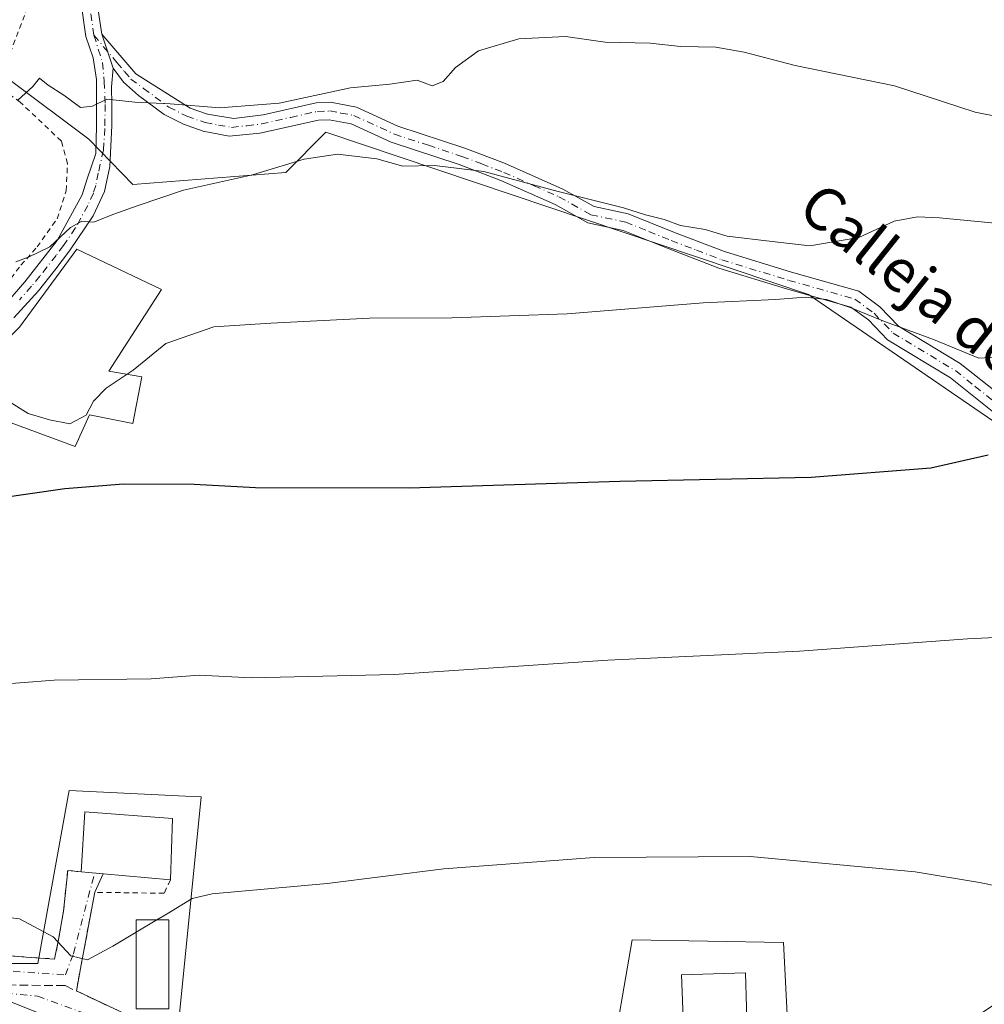
# Model space of a CAD drawing. Units: metres. Extents: x 563040 to 566479, y 4735660 to 4738005.
# Drawn here: x 564680 to 564861, y 4736367 to 4736552 of the extents above; entities that cross this region are included whole.
import ezdxf
from ezdxf.enums import TextEntityAlignment as Align

# ---------------------------------------------------------------- set-up
doc = ezdxf.new("R2010")
doc.units = ezdxf.units.M
doc.header["$MEASUREMENT"] = 0
for name, pattern in [('DGN Style 2', [1.6480167562047852, 0.988810053722871, -0.6592067024819142]), ('DGN Style 3', [2.307223458686699, 1.648016756204785, -0.6592067024819142]), ('DGN Style 4', [2.6384748266838614, 1.318413404963828, -0.6592067024819142, 0.001648016756204785, -0.6592067024819142])]:
    doc.linetypes.add(name, pattern=pattern)
for name, color, linetype, lineweight in [('Alambrada', 7, 'DGN Style 2', 0), ('Camino Cxs', 7, 'Continuous', 0), ('Camino eje', 30, 'DGN Style 4', 13), ('Cultivos herbáceos CxS', 92, 'Continuous', 0), ('Curva de nivel maestra', 30, 'Continuous', 30), ('Curva de nivel normal', 30, 'Continuous', 0), ('Edificación Cxs', 1, 'Continuous', 13), ('Edificación ligera Cxs', 1, 'Continuous', 0), ('Muro lineal', 1, 'DGN Style 3', 13), ('Núcleo urbano CxS', 7, 'Continuous', 0), ('Obra de contención lineal', 1, 'DGN Style 3', 13), ('Prado CxS', 92, 'Continuous', 0), ('Texto cartográfico', 7, 'Continuous', 0), ('Vía urbana Cxs', 4, 'Continuous', 0), ('Vía urbana eje', 4, 'DGN Style 4', 0)]:
    doc.layers.add(name, color=color, linetype=linetype, lineweight=lineweight)
doc.styles.add('Style-Arial', font='txt')

# ---------------------------------------------------------------- blocks, each defined once
blk = doc.blocks.new('*U21')
at = {"layer": 'Vía urbana Cxs', "color": 4, "linetype": 'Continuous', "lineweight": 0}
for points in [[(564583.1101000002, 4736448.1801, 750.2755999999936), (564583.8501000004, 4736445.420100001, 748.4152999999933), (564584.5900999998, 4736442.6601, 747.1500999999989), (564587.1335000005, 4736436.3509, 746.2590000000056), (564594.9387999997, 4736437.1447, 746.8610999999946), (564596.3000999996, 4736434.940099999, 746.5167999999976), (564598.3901000004, 4736426.7601, 745.6674999999959), (564603.5301000001, 4736428.0701, 746.8000999999931), (564610.5500999996, 4736406.450099999, 743.5099999999949), (564614.7801000001, 4736393.130100001, 743.309500000003), (564631.9001000002, 4736375.360099999, 740.4701999999961), (564635.4600999998, 4736374.0101, 739.7841999999946), (564636.4600999998, 4736374.0101, 739.7317999999942), (564638.7500999998, 4736375.290100001, 739.9640000000073), (564642.3800999997, 4736379.210100001, 740.6239999999963), (564644.4301000005, 4736383.610099999, 743.703999999998), (564645.8701, 4736393.440099999, 747.226800000004), (564646.3501000004, 4736398.7301, 743.3846000000049), (564646.7500999998, 4736411.210100001, 744.6967000000004), (564644.7100999998, 4736418.170100001, 746.7121999999946), (564648.6700999998, 4736419.440099999, 745.3616999999941), (564651.4200999998, 4736418.090100001, 745.1538), (564649.9001000002, 4736395.840100001, 745.4268000000012), (564651.3101000004, 4736395.770099999, 745.7924000000058), (564650.6700999998, 4736388.170100001, 746.686600000001), (564649.1001000004, 4736377.840100001, 743.9910999999993), (564665.0301000001, 4736377.270099999, 741.9388999999939), (564668.1401000004, 4736376.970100001, 742.5810999999959), (564681.0601000004, 4736376.0001, 739.9593000000023), (564686.4423000002, 4736375.6315, 740.0258000000031), (564687.1766999997, 4736379.271700001, 740.2825000000012), (564688.1091, 4736384.6009, 740.8273000000045), (564688.9029000001, 4736392.3003, 741.9150999999983), (564691.4600999998, 4736392.0101, 743.3328000000038), (564695.5959999999, 4736391.635, 745.463699999993), (564693.9829000002, 4736388.172700001, 742.9284999999945), (564691.4429000001, 4736374.520300001, 740.4141999999993), (564690.5313999997, 4736369.6209, 739.1138000000064), (564707.0000999998, 4736361.9001, 738.4582999999984), (564712.0401, 4736356.280099999, 737.6361000000034), (564715.5201000003, 4736353.370100001, 737.2528000000021), (564723.2701000003, 4736349.5001, 736.6824999999953), (564722.6901000004, 4736340.200099999, 736.0831000000035), (564719.9801000003, 4736340.200099999, 736.2247000000062), (564718.0401, 4736337.880100001, 736.2158999999957), (564718.4200999998, 4736334.780099999, 736.0096999999951), (564716.8701, 4736334.190099999, 736.217499999999), (564719.5800999999, 4736331.140100001, 736.521900000007), (564723.0701000001, 4736331.290100001, 736.7369000000036), (564735.9921000004, 4736331.4957, 739.1058000000049), (564736.5212000003, 4736344.195800001, 736.7691000000051), (564757.8202000001, 4736346.577, 735.9475999999996), (564760.8629999999, 4736347.635299999, 735.1916999999958), (564763.9057, 4736350.942600001, 736.0417000000016), (564770.1233999999, 4736352.926999999, 736.3880999999965), (564782.9556999998, 4736355.837400001, 737.3919000000024), (564792.8776000004, 4736357.557200001, 737.3090999999987), (564804.5192999998, 4736363.113500001, 740.1635999999999), (564804.7500999998, 4736362.920100001, 740.2877000000008), (564809.2701000003, 4736363.0701, 742.7663000000031), (564809.3800999997, 4736359.770099999, 740.0835999999982), (564805.0073999995, 4736350.9801, 737.3021000000008), (564802.4600999998, 4736351.440099999, 737.5767000000051), (564802.4200999998, 4736352.4001, 737.6628000000055), (564793.6001000004, 4736352.3101, 738.3132999999943), (564783.7600999996, 4736350.7601, 738.7124999999943), (564775.9101, 4736349.840100001, 737.1845999999932), (564767.3000999996, 4736346.9901, 734.8649000000005), (564768.4574999996, 4736342.353900001, 735.6008000000003), (564769.6217, 4736341.703700001, 736.3521000000038), (564776.5401, 4736337.840100001, 736.6573999999965), (564784.8000999996, 4736339.090100001, 738.1967000000004), (564794.5401, 4736340.5601, 737.2722000000067), (564797.5500999996, 4736331.290100001, 733.6125000000029), (564800.6700999998, 4736330.0101, 734.0109999999986), (564807.8263999998, 4736333.7347, 734.4495000000024), (564806.1401000004, 4736329.600099999, 734.7544999999955), (564797.6700999998, 4736325.520099999, 733.9713999999949), (564802.1401000004, 4736318.720100001, 734.5724999999949), (564797.3901000004, 4736311.130100001, 735.4691000000021), (564797.3501000004, 4736322.0801, 735.4995000000055), (564786.3701, 4736321.5701, 735.2897999999988), (564778.8701, 4736321.210100001, 734.3506999999955), (564778.3800999997, 4736310.5601, 733.2170000000042), (564778.9878000002, 4736307.309699999, 730.8084999999992), (564775.7408999996, 4736307.4232, 730.233600000007), (564774.4676000001, 4736307.467599999, 730.2584999999963), (564774.7801000001, 4736311.7601, 734.0843000000023), (564773.8201000001, 4736322.4101, 737.0106999999989), (564773.7801000001, 4736331.130100001, 739.4807000000002), (564772.5100999996, 4736330.890100001, 741.5194999999949), (564772.3000999996, 4736334.800100001, 739.7538999999962), (564768.9101, 4736337.6801, 740.3567000000039), (564766.5401, 4736337.6801, 742.1695000000037), (564766.0301000001, 4736337.6801, 742.4248999999982), (564766.0301000001, 4736341.210100001, 737.3169999999955), (564764.0153999999, 4736341.0606, 738.0466000000015), (564756.1901000004, 4736340.4801, 739.6817000000011), (564756.0701000001, 4736342.0801, 737.4186999999947), (564738.2301000003, 4736340.640100001, 739.0852000000014), (564738.2301000003, 4736335.840100001, 742.4421000000002), (564738.5401, 4736325.600099999, 740.6493000000046), (564738.3000999996, 4736322.880100001, 740.9467000000004), (564738.5100999996, 4736322.0001, 741.067200000005), (564736.2144999999, 4736321.689999999, 738.715400000001), (564735.4600999998, 4736329.840100001, 738.7075999999943), (564723.2812999999, 4736329.4484, 737.3785999999964), (564715.8701, 4736329.210100001, 737.6787999999942), (564715.6700999998, 4736318.970100001, 734.958700000003), (564717.0553000001, 4736314.375700001, 732.1502000000038), (564714.1804999998, 4736315.4213, 732.374800000005), (564710.4501, 4736316.780099999, 733.5032999999967), (564708.7588999998, 4736317.452299999, 734.7082999999984), (564708.1851000004, 4736323.765100001, 737.9707000000053), (564712.8201000001, 4736322.7301, 737.1802000000025), (564714.4200999998, 4736335.440099999, 737.794399999999), (564714.7401000002, 4736337.4901, 737.7180999999982), (564717.0701000001, 4736348.530099999, 737.5170000000071), (564713.1901000004, 4736348.630100001, 740.7253999999957), (564705.1101000002, 4736351.880100001, 743.9706000000006), (564706.8000999996, 4736356.090100001, 740.264599999995), (564676.9700999996, 4736368.100099999, 741.6089999999967), (564676.3901000004, 4736366.360099999, 742.7244000000064), (564667.4801000003, 4736367.720100001, 741.5473000000056), (564666.8701, 4736367.2401, 741.5564000000013), (564655.4700999996, 4736367.6601, 738.2960000000021), (564654.8601000002, 4736366.7501, 738.0929000000033), (564642.4501, 4736367.360099999, 738.021900000007), (564641.9296000004, 4736367.1668, 737.9790999999968), (564640.6700999998, 4736364.4101, 737.5213999999978), (564648.1901000004, 4736354.890100001, 737.3944000000047), (564649.4401000004, 4736353.5101, 739.130999999994), (564648.3000999996, 4736352.610099999, 738.2869000000064), (564655.6601, 4736345.2501, 738.4946999999956), (564659.4501, 4736341.0701, 735.4100999999937), (564660.6217, 4736337.756999999, 733.9695999999968), (564659.3901000004, 4736338.2401, 734.0994000000064), (564653.2275, 4736340.318700001, 734.1922999999952), (564649.9301000005, 4736341.450099999, 734.3285000000033), (564646.2322000006, 4736342.499100001, 734.9627999999939), (564645.0443000002, 4736342.835999999, 735.5780999999988), (564643.5100999996, 4736346.2401, 739.647100000002), (564641.3901000004, 4736356.2401, 738.8377999999939), (564638.3305000003, 4736360.812200001, 737.9548000000068), (564632.1101000002, 4736368.0001, 738.3668999999937), (564628.2500999998, 4736370.840100001, 738.848299999998), (564624.3901000004, 4736373.6801, 739.4003999999986), (564620.5100999996, 4736374.4901, 740.2237000000023), (564618.2200999996, 4736373.290100001, 740.8041999999988), (564616.3901000004, 4736371.840100001, 742.4195000000037), (564607.9501, 4736361.440099999, 739.0917000000045), (564605.6544000005, 4736358.960100001, 738.327900000004), (564607.4582000002, 4736352.279999999, 738.1076999999932), (564603.1221000003, 4736353.339500001, 736.6383999999962), (564601.6907000003, 4736353.689300001, 736.5237000000053), (564601.5049000002, 4736353.7347, 736.546199999997), (564601.8179000001, 4736356.049699999, 737.1203999999999), (564600.9600999998, 4736358.6501, 737.6970000000001), (564599.0301000001, 4736362.0101, 738.1950999999973), (564596.5500999996, 4736368.8101, 742.6345000000001), (564597.1401000004, 4736369.610099999, 742.6649999999936), (564583.1401000004, 4736379.050100001, 741.1036000000023), (564556.6700999998, 4736398.340100001, 740.6913000000059), (564553.7401000002, 4736398.9001, 740.6493000000046), (564552.4301000005, 4736398.090100001, 740.3043999999937), (564549.7500999998, 4736395.690099999, 740.0016000000034), (564542.3000999996, 4736387.220100001, 738.6750999999931), (564535.4600999998, 4736377.690099999, 738.0696000000025), (564533.3000999996, 4736373.770099999, 737.397100000002), (564533.0601000004, 4736371.770099999, 737.0889000000025), (564533.3000999996, 4736370.090100001, 736.8886000000057), (564532.9358000001, 4736368.4748, 736.5957000000053), (564529.7500999998, 4736369.0001, 736.607799999998), (564527.1804999998, 4736369.2141, 736.6726999999955), (564524.2012, 4736369.467900001, 736.8537999999971), (564525.4301000005, 4736371.690099999, 737.4171999999963), (564528.4501, 4736375.710100001, 738.4156999999979), (564537.7100999998, 4736390.970100001, 740.0062999999938), (564546.4200999998, 4736403.540100001, 741.3260000000009), (564545.4200999998, 4736406.420100001, 741.7629000000015), (564527.0601000004, 4736414.790100001, 745.974000000002), (564527.0701000001, 4736415.300100001, 745.7014000000055), (564513.4200999998, 4736415.690099999, 743.1024999999936), (564513.5800999999, 4736418.090100001, 742.9364999999963), (564511.3251, 4736418.890100001, 742.8081999999995), (564509.0701000001, 4736419.690099999, 743.0458000000073), (564504.9101, 4736418.2601, 742.9541999999929), (564502.7100999998, 4736415.9301, 742.350099999996), (564494.1101000002, 4736393.9301, 739.8920999999973), (564485.9001000002, 4736377.220100001, 739.7342999999966), (564485.4292000001, 4736373.0196, 737.2391000000061), (564481.3503000002, 4736373.284399999, 737.1836000000039), (564476.6664000005, 4736373.593400001, 738.996499999994), (564477.1901000004, 4736375.610099999, 740.8882000000012), (564478.8987999996, 4736381.004100001, 741.3000000000029), (564482.2259999998, 4736381.8466, 738.8081999999995), (564491.3501000004, 4736399.9301, 743.3343000000023), (564495.6201, 4736414.6501, 745.7834000000004), (564493.0301000001, 4736414.420100001, 748.4545999999973), (564492.8309000004, 4736420.465100001, 749.161500000002), (564500.8792000003, 4736419.153000001, 744.4140000000043), (564505.9062999999, 4736428.8103, 745.8267000000051), (564506.5678000003, 4736431.853, 744.9226999999955), (564496.1807000004, 4736434.5426, 748.4336000000039), (564496.3501000004, 4736436.340100001, 748.8222999999998), (564484.3000999996, 4736438.7401, 748.0525999999954), (564477.8274999997, 4736440.261700001, 747.5549000000028), (564473.0701000001, 4736441.380100001, 746.7790999999997), (564469.7401000002, 4736440.7301, 746.4876999999979), (564461.3501000004, 4736440.7301, 747.1165000000037), (564465.9649999999, 4736443.766200001, 748.3479999999981), (564473.5100999996, 4736448.7301, 747.3405000000057), (564477.8201000001, 4736445.540100001, 746.6926999999997), (564484.3000999996, 4736442.8201, 747.4873999999982), (564489.4600999998, 4736441.130100001, 749.617499999993), (564499.2938999999, 4736438.6084, 750.2741999999998), (564502.8321000002, 4736437.701099999, 750.0405999999931), (564503.4600999998, 4736437.540100001, 749.8126000000047), (564507.7801000001, 4736438.7401, 749.5155999999988), (564510.3000999996, 4736440.2501, 748.3126999999951), (564515.7600999996, 4736443.0101, 746.652700000006), (564515.8201000001, 4736447.690099999, 749.1827000000048), (564522.1782000001, 4736446.669700001, 747.6692999999942), (564524.0603999998, 4736454.1303, 750.6208999999944), (564526.0701000001, 4736460.170100001, 750.6870999999956), (564534.5994999995, 4736480.210700001, 752.8601000000053), (564537.8617000004, 4736479.2279, 752.6870999999956), (564540.0676999995, 4736477.413699999, 752.9245999999986), (564542.7136000004, 4736471.196000001, 753.168399999995), (564552.2385999998, 4736460.8772, 751.2695999999996), (564556.3395999996, 4736457.8345, 751.8007000000072), (564568.2668000003, 4736456.545100001, 752.5810000000056), (564568.8901000004, 4736448.770099999, 750.1830999999949), (564583.6201, 4736449.970100001, 751.5954999999958)], [(564542.5800999999, 4736466.5801, 754.2418999999937), (564536.3000999996, 4736474.1801, 752.7158000000054), (564530.9801000003, 4736465.050100001, 752.5062999999938), (564526.6201, 4736446.970100001, 749.5669000000053), (564537.1401000004, 4736447.0601, 752.3107000000019), (564563.4200999998, 4736447.780099999, 751.2356000000001), (564554.4200999998, 4736455.9301, 751.7266999999993)], [(564515.5900999998, 4736438.6601, 746.0117000000029), (564513.7100999998, 4736435.460100001, 745.3129999999946), (564512.8201000001, 4736432.6501, 744.6205999999949), (564512.1901000004, 4736426.7401, 744.0883999999934), (564514.7100999998, 4736424.5001, 743.8619000000036), (564520.8701, 4736422.420100001, 744.2393000000012), (564528.5100999996, 4736419.290100001, 745.3521999999939), (564541.3501000004, 4736413.380100001, 743.2801999999938), (564548.4200999998, 4736409.690099999, 743.3770999999979), (564551.9801000003, 4736408.090100001, 746.1257000000041), (564553.9801000003, 4736407.940099999, 747.2204000000056), (564555.6700999998, 4736408.7401, 747.8791000000057), (564556.9801000003, 4736410.3301, 748.5469000000013), (564557.7801000001, 4736414.9001, 748.8748999999953), (564569.0601000004, 4736414.2501, 748.5777999999991), (564571.2301000003, 4736421.9301, 748.1662000000069), (564577.6700999998, 4736425.450099999, 745.5942000000068), (564579.1001000004, 4736427.610099999, 745.6352000000044), (564580.3901000004, 4736430.8101, 745.8647000000057), (564580.9001000002, 4736434.6501, 746.3010000000068), (564580.7500999998, 4736438.1801, 746.7093000000023), (564578.2600999996, 4736440.7301, 747.053700000004), (564573.9101, 4736443.540100001, 748.0512000000017), (564565.4083000004, 4736444.1305, 748.3037999999942), (564562.3901000004, 4736444.340100001, 749.3285999999936), (564535.7100999998, 4736441.850099999, 747.2081999999937), (564519.0301000001, 4736441.220100001, 746.0426000000007)], [(564577.5100999996, 4736417.300100001, 744.8551000000007), (564566.7401000002, 4736407.050100001, 743.2894999999991), (564563.7100999998, 4736403.700099999, 742.4566000000051), (564563.5900999998, 4736401.460100001, 741.7768999999971), (564565.0301000001, 4736399.220100001, 741.7167000000045), (564569.7500999998, 4736394.0101, 741.417300000001), (564578.2600999996, 4736387.850099999, 741.4054999999935), (564585.6700999998, 4736382.0101, 741.2891999999993), (564596.0500999996, 4736375.290100001, 743.804999999993), (564595.5100999996, 4736373.9301, 743.593399999998), (564598.4773000004, 4736372.8881, 744.864400000006), (564600.6272999998, 4736367.8237, 740.9523999999948), (564601.8179000001, 4736366.633099999, 739.803), (564606.8956000004, 4736369.932, 745.539300000004), (564607.0834999997, 4736369.866000001, 745.5090000000056), (564611.0301000001, 4736368.4801, 744.4232000000048), (564614.7801000001, 4736379.840100001, 745.6235000000015), (564608.5647999998, 4736387.138300001, 743.5779999999941), (564606.9648000002, 4736390.8781, 746.9694000000018), (564607.2767000003, 4736390.958100001, 746.9921000000032), (564609.7801000001, 4736391.600099999, 745.7614999999934), (564607.0301000001, 4736402.3301, 744.4394999999931), (564605.4200999998, 4736406.170100001, 743.5354999999981), (564601.1001000004, 4736414.970100001, 744.5092000000004), (564595.0301000001, 4736424.5701, 745.1178000000073), (564585.5100999996, 4736425.770099999, 745.2853999999934)]]:
    blk.add_polyline3d(points, close=True, dxfattribs=at)

msp = doc.modelspace()

# ---------------------------------------------------------------- linework, layer by layer
at = {"layer": 'Alambrada', "color": 7, "linetype": 'DGN Style 2', "lineweight": 0}
for points in [[(564618.2401000002, 4736495.0001, 758.1515000000073), (564618.5100999996, 4736492.4901, 757.4331999999995), (564620.8201000001, 4736489.7601, 757.5163999999932), (564626.5500999996, 4736486.8101, 758.1545000000042), (564628.9001000002, 4736486.4801, 758.3025000000052), (564634.4301000005, 4736486.4801, 758.9709000000004), (564647.4301000005, 4736488.6501, 757.869399999996), (564656.9001000002, 4736491.440099999, 760.9266999999965), (564663.3501000004, 4736492.890100001, 760.5458000000073), (564669.5800999999, 4736495.210100001, 760.3266000000004), (564675.2600999996, 4736499.6801, 760.7716999999975), (564680.1001000004, 4736506.0801, 763.3622999999934), (564683.1401000004, 4736509.520099999, 763.4876999999979), (564686.9101, 4736514.8101, 763.426900000006), (564688.6201, 4736520.090100001, 763.7402000000002), (564688.8701, 4736525.210100001, 764.9692000000068), (564687.7100999998, 4736529.440099999, 767.4964000000036), (564679.9901000002, 4736536.720100001, 769.8220000000001), (564675.7100999998, 4736539.840100001, 769.5387000000047), (564683.8000999996, 4736560.890100001, 768.9170000000014)], [(564668.1401000004, 4736376.970100001, 742.5810999999959), (564681.0601000004, 4736376.0001, 739.9593000000023), (564686.4423000002, 4736375.6315, 740.0258000000031), (564687.1766999997, 4736379.271700001, 740.2825000000012), (564688.1091, 4736384.6009, 740.8273000000045), (564688.9029000001, 4736392.3003, 741.9150999999983), (564691.4600999998, 4736392.0101, 743.3328000000038)], [(564708.2200999996, 4736390.4901, 744.0929000000033), (564707.0601000004, 4736388.0001, 743.1915000000009), (564693.9829000002, 4736388.172700001, 742.9284999999945), (564691.4429000001, 4736374.520300001, 740.4141999999993), (564690.5313999997, 4736369.6209, 739.1138000000064)]]:
    msp.add_polyline3d(points, dxfattribs=at)
at = {"layer": 'Camino Cxs', "color": 7, "linetype": 'Continuous', "lineweight": 0, "extrusion": (0.07674967778588097, -0.2267668589614643, 0.9709203255862526), "elevation": -1030006.403734356, "flags": 128}
msp.add_lwpolyline([(2053370.90985756, 4180487.957533642), (2053370.90985756, 4180494.911085143)], dxfattribs=at)
msp.add_lwpolyline([(2053370.90985756, 4180487.957533642), (2053370.90985756, 4180494.911085143)], dxfattribs=at)
at = {"layer": 'Camino Cxs', "color": 7, "linetype": 'Continuous', "lineweight": 0}
for points in [[(564694.2758999999, 4736556.580900001, 769.3499000000012), (564695.3141000001, 4736549.545700001, 768.2151000000014), (564697.4785000002, 4736543.150699999, 766.5503999999929), (564697.1611000003, 4736539.658299999, 766.0288), (564697.2001, 4736536.2501, 765.4293000000035), (564697.2001, 4736532.3301, 764.5804000000062), (564696.8300999999, 4736524.6501, 764.267200000002), (564695.8300999999, 4736519.950099999, 763.9413000000059), (564693.7100999998, 4736515.370100001, 762.5964999999997), (564689.2701000003, 4736508.8101, 761.4210000000021), (564686.4901000002, 4736505.130100001, 761.4961000000039), (564683.3901000004, 4736501.290100001, 760.6594000000041), (564678.7901, 4736496.170100001, 758.4435999999987)], [(564694.2758999999, 4736556.580900001, 769.3499000000012), (564695.3141000001, 4736549.545700001, 768.2151000000014)], [(564605.8481000002, 4736480.213099999, 753.3086000000039), (564606.5100999996, 4736480.5701, 753.3910999999936), (564614.7500999998, 4736482.4101, 758.6622999999963), (564629.3601000002, 4736484.780099999, 758.058999999994), (564643.1601, 4736487.1501, 758.7097000000067), (564657.7901, 4736490.170100001, 760.4520000000048), (564665.9901000002, 4736491.610099999, 759.7587999999961), (564671.1501000002, 4736493.530099999, 759.0249999999943), (564675.1601, 4736496.470100001, 759.1515999999974), (564680.8601000002, 4736502.960100001, 761.7274999999936), (564686.9501, 4736510.7301, 762.5347000000039), (564691.6300999997, 4736519.290100001, 762.7559000000037), (564692.5100999996, 4736522.170100001, 762.9685000000028), (564694.1977000004, 4736527.064099999, 764.6358999999939), (564694.3035000004, 4736532.2499, 765.6125999999931), (564694.3035000004, 4736541.0341, 766.7014000000055), (564693.6684999998, 4736545.0557, 767.0668000000006), (564692.3463000003, 4736549.1077, 767.4078000000009), (564691.2937000003, 4736556.240300001, 768.1462999999932)], [(564675.1601, 4736496.470100001, 759.1515999999974), (564680.8601000002, 4736502.960100001, 761.7274999999936), (564686.9501, 4736510.7301, 762.5347000000039), (564691.6300999997, 4736519.290100001, 762.7559000000037), (564692.5100999996, 4736522.170100001, 762.9685000000028), (564694.1977000004, 4736527.064099999, 764.6358999999939), (564694.3035000004, 4736532.2499, 765.6125999999931), (564694.3035000004, 4736541.0341, 766.7014000000055), (564693.6684999998, 4736545.0557, 767.0668000000006), (564692.3463000003, 4736549.1077, 767.4078000000009), (564691.2937000003, 4736556.240300001, 768.1462999999932)], [(564863.8101000004, 4736477.890100001, 755.5259999999981), (564855.0000999998, 4736484.920100001, 757.605899999995), (564843.1901000004, 4736492.030099999, 757.0304999999935), (564839.5601000004, 4736495.8101, 757.3913999999932), (564836.2901, 4736498.220100001, 756.2391999999965), (564824.1501000002, 4736501.670100001, 756.3761999999988), (564811.4501, 4736505.550100001, 758.1944999999978), (564801.8800999997, 4736509.210100001, 758.9051999999938), (564793.4301000005, 4736512.630100001, 759.5071000000025), (564786.7901, 4736514.030099999, 763.4487999999984), (564780.6101000002, 4736517.4801, 763.3701000000001), (564770.3901000004, 4736522.020099999, 760.2540000000009), (564762.5401, 4736525.0101, 761.781799999997), (564749.7901, 4736529.200099999, 762.2991999999941), (564742.2600999996, 4736532.670100001, 766.9746000000015), (564738.1001000004, 4736533.450099999, 768.6203999999999), (564736.0900999998, 4736533.390100001, 768.934500000003), (564725.0401, 4736530.940099999, 768.3561999999947), (564719.3101000004, 4736530.360099999, 769.1551000000036), (564714.3800999997, 4736531.3101, 767.9921000000032), (564710.6801000005, 4736532.590100001, 766.4655999999959), (564707.0701000001, 4736534.420100001, 766.2955999999978), (564702.2100999998, 4736538.020099999, 767.1968000000053), (564699.3835000005, 4736540.504899999, 766.9526999999945), (564697.4785000002, 4736543.150699999, 766.5503999999929), (564695.3141000001, 4736549.545700001, 768.2151000000014), (564701.7119000005, 4736542.092499999, 768.648199999996), (564711.9600999998, 4736535.610099999, 769.7933000000049), (564715.2001, 4736534.4901, 770.1371000000072), (564720.1501000002, 4736533.6601, 769.852899999998), (564725.6801000005, 4736534.390100001, 768.6108999999997), (564735.6801000005, 4736536.6501, 767.6830000000047), (564738.3601000002, 4736536.7301, 766.5402999999933), (564743.2600999996, 4736535.8201, 765.6116000000038), (564751.0000999998, 4736532.2501, 763.3288000000031), (564763.6401000004, 4736528.090100001, 763.3415999999997), (564771.0900999998, 4736525.2601, 762.0706999999966), (564782.0800999999, 4736520.4101, 763.2691000000051), (564787.9501, 4736517.130100001, 764.4079000000056), (564794.3901000004, 4736515.770099999, 761.1304999999993), (564803.0701000001, 4736512.2501, 759.8506000000052), (564812.5100999996, 4736508.6501, 759.5097999999998), (564825.0701000001, 4736504.8101, 758.1536000000052), (564837.7500999998, 4736501.210100001, 757.9334999999992), (564841.7301000003, 4736498.280099999, 760.0489999999991), (564845.2500999998, 4736494.610099999, 758.0752999999969), (564856.8701, 4736487.610099999, 757.6334999999963), (564864.3101000004, 4736481.690099999, 757.3555999999954)], [(564695.3141000001, 4736549.545700001, 768.2151000000014), (564701.7119000005, 4736542.092499999, 768.648199999996), (564711.9600999998, 4736535.610099999, 769.7933000000049), (564715.2001, 4736534.4901, 770.1371000000072), (564720.1501000002, 4736533.6601, 769.852899999998), (564725.6801000005, 4736534.390100001, 768.6108999999997), (564735.6801000005, 4736536.6501, 767.6830000000047), (564738.3601000002, 4736536.7301, 766.5402999999933), (564743.2600999996, 4736535.8201, 765.6116000000038), (564751.0000999998, 4736532.2501, 763.3288000000031), (564763.6401000004, 4736528.090100001, 763.3415999999997), (564771.0900999998, 4736525.2601, 762.0706999999966), (564782.0800999999, 4736520.4101, 763.2691000000051), (564787.9501, 4736517.130100001, 764.4079000000056), (564794.3901000004, 4736515.770099999, 761.1304999999993), (564803.0701000001, 4736512.2501, 759.8506000000052), (564812.5100999996, 4736508.6501, 759.5097999999998), (564825.0701000001, 4736504.8101, 758.1536000000052), (564837.7500999998, 4736501.210100001, 757.9334999999992), (564841.7301000003, 4736498.280099999, 760.0489999999991), (564845.2500999998, 4736494.610099999, 758.0752999999969), (564856.8701, 4736487.610099999, 757.6334999999963), (564864.3101000004, 4736481.690099999, 757.3555999999954)], [(564697.4785000002, 4736543.150699999, 766.5503999999929), (564697.1611000003, 4736539.658299999, 766.0288), (564697.2001, 4736536.2501, 765.4293000000035), (564697.2001, 4736532.3301, 764.5804000000062), (564696.8300999999, 4736524.6501, 764.267200000002), (564695.8300999999, 4736519.950099999, 763.9413000000059), (564693.7100999998, 4736515.370100001, 762.5964999999997), (564689.2701000003, 4736508.8101, 761.4210000000021), (564686.4901000002, 4736505.130100001, 761.4961000000039), (564683.3901000004, 4736501.290100001, 760.6594000000041), (564678.7901, 4736496.170100001, 758.4435999999987)], [(564863.8101000004, 4736477.890100001, 755.5259999999981), (564855.0000999998, 4736484.920100001, 757.605899999995), (564843.1901000004, 4736492.030099999, 757.0304999999935), (564839.5601000004, 4736495.8101, 757.3913999999932), (564836.2901, 4736498.220100001, 756.2391999999965), (564824.1501000002, 4736501.670100001, 756.3761999999988), (564811.4501, 4736505.550100001, 758.1944999999978), (564801.8800999997, 4736509.210100001, 758.9051999999938), (564793.4301000005, 4736512.630100001, 759.5071000000025), (564786.7901, 4736514.030099999, 763.4487999999984), (564780.6101000002, 4736517.4801, 763.3701000000001), (564770.3901000004, 4736522.020099999, 760.2540000000009), (564762.5401, 4736525.0101, 761.781799999997), (564749.7901, 4736529.200099999, 762.2991999999941), (564742.2600999996, 4736532.670100001, 766.9746000000015), (564738.1001000004, 4736533.450099999, 768.6203999999999), (564736.0900999998, 4736533.390100001, 768.934500000003), (564725.0401, 4736530.940099999, 768.3561999999947), (564719.3101000004, 4736530.360099999, 769.1551000000036), (564714.3800999997, 4736531.3101, 767.9921000000032), (564710.6801000005, 4736532.590100001, 766.4655999999959), (564707.0701000001, 4736534.420100001, 766.2955999999978), (564702.2100999998, 4736538.020099999, 767.1968000000053), (564699.3835000005, 4736540.504899999, 766.9526999999945), (564697.4785000002, 4736543.150699999, 766.5503999999929)]]:
    msp.add_polyline3d(points, dxfattribs=at)
at = {"layer": 'Camino eje', "color": 30, "linetype": 'DGN Style 4', "lineweight": 13}
for points in [[(564693.8302999996, 4736549.3267, 767.7440999999964), (564692.7846999997, 4736556.410700001, 768.3705000000047)], [(564693.8302999996, 4736549.3267, 767.7440999999964), (564695.4676999999, 4736544.209100001, 766.8975999999967), (564695.7852999996, 4736540.6107, 766.414300000004), (564695.9596999995, 4736536.328700001, 765.8246999999974), (564695.8805, 4736531.804300001, 764.9796999999963), (564695.6423000004, 4736527.756100001, 764.4379999999946), (564694.6700999998, 4736523.4101, 763.8701000000001), (564694.1700999998, 4736521.0601, 763.3901000000043), (564693.7301000003, 4736519.620100001, 763.0528999999952), (564692.6700999998, 4736517.3301, 762.2516999999935), (564690.3300999999, 4736513.050100001, 762.2073999999994), (564688.1101000002, 4736509.770099999, 761.9746000000015), (564686.7200999996, 4736507.9301, 761.9550000000019), (564683.6750999996, 4736504.045100001, 761.7743000000046), (564682.1250999998, 4736502.1251, 761.0905000000057), (564679.8251, 4736499.565099999, 760.1013999999996)], [(564693.8302999996, 4736549.3267, 767.7440999999964), (564698.1801000005, 4736544.210100001, 767.1496000000043), (564699.5800999999, 4736542.4901, 767.5871000000043), (564700.8079000004, 4736541.076099999, 767.8025000000052), (564703.1851000004, 4736539.335100001, 768.0907000000007), (564707.9351000004, 4736535.815099999, 767.2692999999999), (564711.3201000001, 4736534.100099999, 768.0185000000056), (564714.7901, 4736532.9001, 768.4875000000029), (564717.2550999997, 4736532.425100001, 769.382700000002), (564719.7301000003, 4736532.0101, 769.1254999999946), (564722.5950999996, 4736532.300100001, 768.6303999999947), (564725.3601000002, 4736532.665100001, 767.616599999994), (564730.8850999996, 4736533.890100001, 768.5160000000033), (564735.8850999996, 4736535.020099999, 768.2620000000024), (564738.2301000003, 4736535.090100001, 767.5700999999973), (564740.3101000004, 4736534.700099999, 766.9474999999949), (564742.7600999996, 4736534.245100001, 766.1413999999932), (564750.3951000003, 4736530.725099999, 762.8353999999963), (564756.7701000003, 4736528.630100001, 763.7146000000066), (564763.0900999998, 4736526.550100001, 762.6193000000059), (564766.8151000004, 4736525.1351, 762.0537999999942), (564770.9600999998, 4736523.542500001, 761.0936999999976), (564776.6750999996, 4736521.020099999, 761.2520999999979), (564781.3450999996, 4736518.9451, 763.4426999999997), (564787.3701, 4736515.5801, 764.1111999999994), (564793.9101, 4736514.200099999, 760.2648999999948), (564798.2500999998, 4736512.440099999, 759.1203999999999), (564802.4751000004, 4736510.7301, 759.4055999999982), (564807.1951000001, 4736508.9301, 760.1031999999979), (564811.9801000003, 4736507.100099999, 758.876900000003), (564824.6101000002, 4736503.2401, 757.1429999999964), (564837.0201000003, 4736499.715100001, 757.040399999998), (564840.6451000003, 4736497.045100001, 758.797200000001), (564844.2200999996, 4736493.3201, 757.5960999999952), (564855.9351000004, 4736486.265100001, 757.8055000000023), (564859.6551000001, 4736483.3051, 756.8534999999974), (564864.0601000004, 4736479.790100001, 756.4682999999933)]]:
    msp.add_polyline3d(points, dxfattribs=at)
at = {"layer": 'Cultivos herbáceos CxS', "color": 92, "linetype": 'Continuous', "lineweight": 0}
for points in [[(564909.1118999999, 4736453.256899999, 748.5607000000019), (564901.5417, 4736450.230900001, 749.547200000001), (564878.7220999999, 4736466.041300001, 750.1820000000008), (564828.3097000001, 4736500.582900001, 756.7632000000012), (564737.4930999996, 4736531.118100001, 763.0475000000006), (564729.9259000003, 4736523.551100001, 761.0385999999999), (564701.1688999999, 4736521.281500001, 762.7376999999979), (564692.8570999998, 4736529.765900001, 764.3503999999957), (564678.1392999999, 4736540.799699999, 766.4903999999952), (564661.5922999998, 4736545.698100001, 766.0896000000066), (564645.4829000002, 4736542.118100001, 764.1217999999935), (564626.6885000002, 4736534.063899999, 761.5956000000006), (564614.1586999996, 4736526.009299999, 760.4021999999969), (564610.5783000002, 4736507.215299999, 757.0026999999974), (564605.2081000004, 4736489.316099999, 754.570200000002), (564603.9477000004, 4736477.339299999, 752.460500000001)], [(564678.1392999999, 4736540.799699999, 766.4903999999952), (564692.8570999998, 4736529.765900001, 764.3503999999957), (564701.1688999999, 4736521.281500001, 762.7376999999979), (564729.9259000003, 4736523.551100001, 761.0385999999999), (564737.4930999996, 4736531.118100001, 763.0475000000006), (564828.3097000001, 4736500.582900001, 756.7632000000012), (564878.7220999999, 4736466.041300001, 750.1820000000008)], [(564709.8696999997, 4736364.7249, 738.9784000000074), (564714.0069000004, 4736406.1029, 742.3942999999999), (564711.0891000004, 4736406.241900001, 742.4710000000051), (564689.1815, 4736407.2863, 742.7707999999984), (564689.0005000001, 4736406.2917, 742.6505000000034), (564683.2707000002, 4736374.772299999, 740.0586999999941), (564669.6716999998, 4736374.772100001, 739.9014000000025)], [(564721.7644999997, 4736350.048900001, 736.8055000000023), (564720.8532999996, 4736351.1731, 736.9529999999941), (564709.8696999997, 4736364.7249, 738.9784000000074), (564714.0069000004, 4736406.1029, 742.3942999999999), (564711.0891000004, 4736406.241900001, 742.4710000000051), (564689.1815, 4736407.2863, 742.7707999999984), (564689.0005000001, 4736406.2917, 742.6505000000034), (564683.2707000002, 4736374.772299999, 740.0586999999941), (564669.6716999998, 4736374.772100001, 739.9014000000025)], [(564860.5087000001, 4736361.9279, 736.804099999994), (564832.8317, 4736343.741699999, 735.2642999999953), (564826.5771000005, 4736349.0669, 736.4051999999938), (564825.0330999997, 4736350.381300001, 736.648000000001), (564823.5730999997, 4736378.733100001, 738.5709000000061), (564795.1064999999, 4736379.2601, 738.7897999999988), (564790.9457, 4736354.909299999, 737.312300000005), (564780.2194999997, 4736356.3343, 737.1594999999944), (564777.5481000004, 4736356.689099999, 737.1585000000051), (564774.6246999997, 4736356.3411, 737.0613000000012), (564722.5891000004, 4736350.147100001, 736.9110999999976), (564721.7644999997, 4736350.048900001, 736.8055000000023)], [(564825.0330999997, 4736350.381300001, 736.648000000001), (564823.5730999997, 4736378.733100001, 738.5709000000061), (564795.1064999999, 4736379.2601, 738.7897999999988), (564790.9457, 4736354.909299999, 737.312300000005)]]:
    msp.add_polyline3d(points, dxfattribs=at)
at = {"layer": 'Curva de nivel maestra', "color": 30, "linetype": 'Continuous', "lineweight": 30, "elevation": 750, "flags": 128}
msp.add_lwpolyline([(564862.0800000001, 4736470.380100001), (564851.2999999998, 4736467.950099999), (564828.8300000001, 4736466.140100001), (564792.7999999998, 4736465.440099999), (564753.1900000004, 4736464.1601), (564724.2699999996, 4736464.220100001), (564712.7000000002, 4736464.840100001), (564699.4000000004, 4736464.9001), (564688.3499999996, 4736464.020099999), (564669.5999999996, 4736461.360099999)], dxfattribs=at)
at = {"layer": 'Curva de nivel normal', "color": 30, "linetype": 'Continuous', "lineweight": 0, "flags": 128}
for points, elevation in [([(564869.1799999997, 4736532.970100001), (564859.6799999997, 4736534.860099999), (564844.5099999999, 4736539.8301), (564825.8099999996, 4736543.640100001), (564816.1799999997, 4736546.170100001), (564810.8600000005, 4736547.0701), (564804.2000000002, 4736547.200099999), (564798.5, 4736547.8101), (564790.0199999996, 4736548.020099999), (564782.5999999996, 4736549.090100001), (564773.7999999998, 4736548.6601), (564766.2000000002, 4736546.4101), (564761.8600000005, 4736543.290100001), (564759.5300000003, 4736540.6501), (564757.4800000004, 4736539.840100001), (564754.6799999997, 4736540.890100001), (564749.5499999998, 4736540.1601), (564742.1399999997, 4736539.4301), (564728.6900000004, 4736536.5701), (564717.5599999996, 4736535.6601), (564708.2100000001, 4736536.460100001), (564701.5499999998, 4736536.770099999), (564696.25, 4736537.300100001), (564693.5499999998, 4736535.9801), (564691.2999999998, 4736535.7401), (564688.1500000004, 4736538.0801), (564685.2199999997, 4736539.940099999), (564683.6200000001, 4736541.2401), (564682.3499999996, 4736539.6801), (564679.54, 4736537.130100001)], 765), ([(564679.1399999997, 4736506.700099999), (564681.6799999997, 4736507.670100001), (564685.54, 4736509.550100001), (564689.4100000003, 4736513.1501), (564691.5899999999, 4736514.350099999), (564693.8399999999, 4736514.1601), (564697.4100000003, 4736515.6501), (564702.1699999999, 4736517.3201), (564710.7100000001, 4736520.170100001), (564723.6799999997, 4736523.0601), (564733.4100000003, 4736526.040100001), (564739.6900000004, 4736526.9901), (564747.0700000003, 4736526.110099999), (564751.9400000004, 4736524.7401), (564757.9400000004, 4736524.850099999), (564767.1799999997, 4736523.690099999), (564781.2199999997, 4736519.960100001), (564793.4600000001, 4736516.860099999), (564797.6399999997, 4736515.550100001), (564801.1399999997, 4736514.700099999), (564804.2000000002, 4736513.5601), (564808.8600000005, 4736512.780099999), (564813.0099999999, 4736511.520099999), (564821.4400000004, 4736510.5701), (564828.5199999996, 4736509.7601), (564837.7400000002, 4736511.280099999), (564844.4000000004, 4736514.380100001), (564848.8399999999, 4736515.200099999), (564852.9500000002, 4736514.970100001), (564874.4800000004, 4736512.950099999)], 760.0000000000001), ([(564864.5300000003, 4736488.840100001), (564860.3399999999, 4736488.620100001), (564851.7999999998, 4736492.100099999), (564842.29, 4736495.600099999), (564836.1699999999, 4736498.1501), (564831.6699999999, 4736499.6501), (564827.7599999999, 4736500.0601), (564822.0800000001, 4736499.6601), (564808.4800000004, 4736499.0001), (564782.8600000005, 4736496.9301), (564761.2000000002, 4736496.170100001), (564745.7100000001, 4736496.100099999), (564727.1200000001, 4736495.1801), (564716.3899999997, 4736494.520099999), (564707.3600000005, 4736491.380100001), (564701.2100000001, 4736486.3301), (564700.1002000002, 4736485.5902)], 755), ([(564700.1002000002, 4736485.5902), (564696.1699999999, 4736482.970100001), (564693.7599999999, 4736480.5001), (564692.3700000001, 4736477.920100001), (564689.2800000003, 4736476.2401), (564685.4900000002, 4736477.0101), (564681.4900000002, 4736478.210100001), (564677.7599999999, 4736480.530099999), (564674.6500000004, 4736481.470100001), (564671.7862, 4736482.147399999)], 755), ([(564887.2000000002, 4736437.220100001), (564858.2400000002, 4736435.8101), (564826.6200000001, 4736433.530099999), (564790.5199999996, 4736431.840100001), (564750.3600000005, 4736429.120100001), (564723.5199999996, 4736428.530099999), (564713.6200000001, 4736428.9801), (564704.5999999996, 4736428.3201), (564686.3799999999, 4736428.0601), (564673.4000000004, 4736427.030099999)], 745), ([(564869.2202000003, 4736389.6065), (564869.1900000004, 4736389.610099999), (564864.1900000004, 4736389.280099999), (564860.4800000004, 4736390.030099999), (564848.3799999999, 4736392.0101), (564817.3499999996, 4736394.880100001), (564787.9600000001, 4736394.720100001), (564759.6600000003, 4736392.5601), (564737.7000000002, 4736389.8201), (564716.0999999996, 4736387.9001), (564712.3099999996, 4736386.9901), (564707.6100000005, 4736384.120100001), (564705.6725000005, 4736382.970100001)], 740), ([(564701.7800000003, 4736380.659800001), (564697.4000000004, 4736378.0601), (564692.6200000001, 4736375.470100001), (564689.5099999999, 4736376.220100001), (564686.1699999999, 4736379.800100001), (564679.8099999996, 4736383.200099999), (564674.29, 4736383.8101), (564671.2300000004, 4736382.7301), (564667.54, 4736380.390100001), (564665.9358999999, 4736380.088500001)], 740), ([(564705.6725000005, 4736382.970100001), (564701.7800000003, 4736380.659800001)], 740)]:
    msp.add_lwpolyline(points, dxfattribs=dict(at, elevation=elevation))
at = {"layer": 'Edificación Cxs', "color": 1, "linetype": 'Continuous', "lineweight": 13, "flags": 128}
for points, elevation in [([(564702.8701, 4736485.130100001), (564701.1401000004, 4736476.3301), (564693.0301000001, 4736477.9301), (564690.3000999996, 4736472.0001), (564674.1401000004, 4736477.9301), (564670.3000999996, 4736484.8101), (564679.8201000001, 4736494.4101), (564690.6201, 4736509.130100001), (564706.5500999996, 4736501.520099999), (564696.6700999998, 4736486.1601)], 763.8833000000014), ([(564816.4200999998, 4736373.0601), (564816.8501000004, 4736360.020099999), (564809.3800999997, 4736359.770099999), (564809.2701000003, 4736363.0701), (564804.7500999998, 4736362.920100001), (564804.4301000005, 4736372.670100001)], 742.7663000000031)]:
    msp.add_lwpolyline(points, close=True, dxfattribs=dict(at, elevation=elevation))
at = {"layer": 'Edificación Cxs', "color": 1, "linetype": 'Continuous', "lineweight": 13, "extrusion": (-0.05804659784887425, 0.01449902598833327, 0.9982085807703522), "elevation": 36636.65393158369, "flags": 128}
msp.add_lwpolyline([(-4732055.883898808, -598824.797616134), (-4732066.99245516, -598826.875169092), (-4732069.812237142, -598810.5639548401)], dxfattribs=at)
at = {"layer": 'Edificación Cxs', "color": 1, "linetype": 'Continuous', "lineweight": 13, "extrusion": (-0.000272134567008246, -0.00788509907154411, 0.9999688750933248), "elevation": -36756.51514274284, "flags": 128}
msp.add_lwpolyline([(564708.8017129188, 4736259.491588672), (564708.4016880322, 4736247.901228352)], dxfattribs=at)
at = {"layer": 'Edificación Cxs', "color": 1, "linetype": 'Continuous', "lineweight": 13, "extrusion": (-0.04493623631231573, 0.004075362718472688, 0.9989815444165107), "elevation": -5330.017728007297, "flags": 128}
msp.add_lwpolyline([(-4768036.53720762, 134498.9702438559), (-4768036.53720762, 134482.1243021489)], dxfattribs=at)
at = {"layer": 'Edificación Cxs', "color": 1, "linetype": 'Continuous', "lineweight": 13}
for points in [[(564702.8701, 4736485.130100001, 760.9704999999958), (564701.1401000004, 4736476.3301, 759.732799999998), (564693.0301000001, 4736477.9301, 760.1049999999959), (564690.3000999996, 4736472.0001, 758.4085999999952), (564674.1401000004, 4736477.9301, 758.4575000000042), (564670.3000999996, 4736484.8101, 757.7161999999954), (564679.8201000001, 4736494.4101, 757.946100000001), (564690.6201, 4736509.130100001, 761.1655000000028), (564706.5500999996, 4736501.520099999, 759.439400000003), (564696.6700999998, 4736486.1601, 763.8833000000013), (564702.8701, 4736485.130100001, 760.9704999999958)], [(564816.4200999998, 4736373.0601, 740.8502000000008), (564816.8501000004, 4736360.020099999, 739.6521999999969), (564809.3800999997, 4736359.770099999, 740.0835999999982), (564809.2701000003, 4736363.0701, 742.7663000000031), (564804.7500999998, 4736362.920100001, 740.2877000000008), (564804.4301000005, 4736372.670100001, 740.1177000000025), (564816.4200999998, 4736373.0601, 740.8502000000008)]]:
    msp.add_polyline3d(points, dxfattribs=at)
msp.add_3dface([(564708.6201, 4736402.0801, 744.1843999999984), (564708.2200999996, 4736390.4901, 744.1843999999984), (564691.4600999998, 4736392.0101, 744.1843999999984), (564692.1401000004, 4736403.290100001, 744.1843999999984)], dxfattribs=at)
at = {"layer": 'Edificación ligera Cxs', "color": 1, "linetype": 'Continuous', "lineweight": 0}
msp.add_polyline3d([(564707.9401000004, 4736366.2401, 739.8101000000024), (564701.7801000001, 4736366.2401, 739.4057999999933), (564701.7801000001, 4736382.970100001, 747.2433000000019), (564707.9401000004, 4736382.970100001, 741.9584000000032), (564707.9401000004, 4736366.2401, 739.8101000000024)], dxfattribs=at)
msp.add_3dface([(564707.9401000004, 4736366.2401, 747.2433000000019), (564701.7801000001, 4736366.2401, 747.2433000000019), (564701.7801000001, 4736382.970100001, 747.2433000000019), (564707.9401000004, 4736382.970100001, 747.2433000000019)], dxfattribs=at)
at = {"layer": 'Muro lineal', "color": 1, "linetype": 'DGN Style 3', "lineweight": 13, "extrusion": (0.2112117451959614, -0.3742112699319206, 0.9029703894077676), "elevation": -1652430.429399489, "flags": 128}
msp.add_lwpolyline([(2819990.268723655, 3474112.555174625), (2819983.780107592, 3474106.132362968), (2819945.304762754, 3474103.1207464)], dxfattribs=at)
at = {"layer": 'Núcleo urbano CxS', "color": 7, "linetype": 'Continuous', "lineweight": 0}
for points in [[(564669.6716999998, 4736374.772100001, 739.9014000000025), (564683.2707000002, 4736374.772299999, 740.0586999999941), (564689.0005000001, 4736406.2917, 742.6505000000034), (564689.1815, 4736407.2863, 742.7707999999984), (564711.0891000004, 4736406.241900001, 742.4710000000051), (564714.0069000004, 4736406.1029, 742.3942999999999), (564709.8696999997, 4736364.7249, 738.9784000000074), (564720.8532999996, 4736351.1731, 736.9529999999941), (564721.7644999997, 4736350.048900001, 736.8055000000023), (564721.1009000001, 4736339.423900001, 735.1039000000019), (564706.1584999999, 4736339.423699999, 735.8600000000006), (564674.9471000005, 4736349.0537, 736.0825000000042)], [(564721.7644999997, 4736350.048900001, 736.8055000000023), (564720.8532999996, 4736351.1731, 736.9529999999941), (564709.8696999997, 4736364.7249, 738.9784000000074), (564714.0069000004, 4736406.1029, 742.3942999999999), (564711.0891000004, 4736406.241900001, 742.4710000000051), (564689.1815, 4736407.2863, 742.7707999999984), (564689.0005000001, 4736406.2917, 742.6505000000034), (564683.2707000002, 4736374.772299999, 740.0586999999941), (564669.6716999998, 4736374.772100001, 739.9014000000025)], [(564860.5087000001, 4736361.9279, 736.804099999994), (564832.8317, 4736343.741699999, 735.2642999999953), (564826.5771000005, 4736349.0669, 736.4051999999938), (564825.0330999997, 4736350.381300001, 736.648000000001), (564823.5730999997, 4736378.733100001, 738.5709000000061), (564795.1064999999, 4736379.2601, 738.7897999999988), (564790.9457, 4736354.909299999, 737.312300000005), (564780.2194999997, 4736356.3343, 737.1594999999944), (564777.5481000004, 4736356.689099999, 737.1585000000051), (564774.6246999997, 4736356.3411, 737.0613000000012), (564722.5891000004, 4736350.147100001, 736.9110999999976), (564721.7644999997, 4736350.048900001, 736.8055000000023)], [(564790.9457, 4736354.909299999, 737.312300000005), (564795.1064999999, 4736379.2601, 738.7897999999988), (564823.5730999997, 4736378.733100001, 738.5709000000061), (564825.0330999997, 4736350.381300001, 736.648000000001)]]:
    msp.add_polyline3d(points, dxfattribs=at)
at = {"layer": 'Obra de contención lineal', "color": 1, "linetype": 'DGN Style 3', "lineweight": 13}
msp.add_polyline3d([(564645.5900999998, 4736372.950099999, 739.5822999999947), (564668.3092999998, 4736370.885299999, 740.5378000000055), (564688.4001000002, 4736370.620100001, 739.4312999999966), (564707.0000999998, 4736361.9001, 738.4582999999984), (564712.0401, 4736356.280099999, 737.6361000000034), (564715.5201000003, 4736353.370100001, 737.2528000000021), (564723.2701000003, 4736349.5001, 736.6824999999953)], dxfattribs=at)
at = {"layer": 'Prado CxS', "color": 92, "linetype": 'Continuous', "lineweight": 0}
for points in [[(564887.1649000002, 4736645.4409, 800.5666000000057), (564998.0669, 4736534.451500001, 770.4876999999979), (564971.3393000001, 4736526.451900001, 767.4263000000064), (564925.9977000002, 4736538.7597, 769.4812999999995), (564921.2215, 4736540.056100001, 769.6726000000053), (564927.6051000003, 4736530.252499999, 767.2004000000015), (564941.2682999996, 4736509.269099999, 761.7388999999966), (564925.4161, 4736501.741699999, 759.6282999999967), (564913.1451000003, 4736478.001700001, 753.6361999999937), (564909.1118999999, 4736453.256899999, 748.5607000000019), (564901.5417, 4736450.230900001, 749.547200000001), (564878.7220999999, 4736466.041300001, 750.1820000000008), (564828.3097000001, 4736500.582900001, 756.7632000000012), (564737.4930999996, 4736531.118100001, 763.0475000000006), (564729.9259000003, 4736523.551100001, 761.0385999999999), (564701.1688999999, 4736521.281500001, 762.7376999999979), (564692.8570999998, 4736529.765900001, 764.3503999999957), (564678.1392999999, 4736540.799699999, 766.4903999999952)], [(564909.1118999999, 4736453.256899999, 748.5607000000019), (564901.5417, 4736450.230900001, 749.547200000001), (564878.7220999999, 4736466.041300001, 750.1820000000008), (564828.3097000001, 4736500.582900001, 756.7632000000012), (564737.4930999996, 4736531.118100001, 763.0475000000006), (564729.9259000003, 4736523.551100001, 761.0385999999999), (564701.1688999999, 4736521.281500001, 762.7376999999979), (564692.8570999998, 4736529.765900001, 764.3503999999957), (564678.1392999999, 4736540.799699999, 766.4903999999952), (564661.5922999998, 4736545.698100001, 766.0896000000066), (564645.4829000002, 4736542.118100001, 764.1217999999935), (564626.6885000002, 4736534.063899999, 761.5956000000006), (564614.1586999996, 4736526.009299999, 760.4021999999969), (564610.5783000002, 4736507.215299999, 757.0026999999974), (564605.2081000004, 4736489.316099999, 754.570200000002), (564603.9477000004, 4736477.339299999, 752.460500000001)]]:
    msp.add_polyline3d(points, dxfattribs=at)
at = {"layer": 'Vía urbana Cxs', "color": 4, "linetype": 'Continuous', "lineweight": 0, "extrusion": (-0.4546576624343818, 0.04123457743860535, 0.889711256314746), "elevation": -60776.82456631577, "flags": 128}
msp.add_lwpolyline([(-4768036.745162588, 120075.1654907433), (-4768036.745162589, 120079.8331565015)], dxfattribs=at)
at = {"layer": 'Vía urbana Cxs', "color": 4, "linetype": 'Continuous', "lineweight": 0, "extrusion": (-0.233543508645819, -0.5012694129004116, 0.8331784954377286), "elevation": -2505468.140625583, "flags": 128}
msp.add_lwpolyline([(-1488395.49286183, 3776187.977987149), (-1488395.49286183, 3776183.393573126)], dxfattribs=at)
at = {"layer": 'Vía urbana Cxs', "color": 4, "linetype": 'Continuous', "lineweight": 0, "extrusion": (0.9831279295140813, -0.1829193018672323, 5.669003407571127e-05), "elevation": -311210.3495883207, "flags": 128}
msp.add_lwpolyline([(4759768.934370606, 760.5710265450169), (4759755.047699813, 758.0567265409816), (4759750.064231881, 756.756326538899)], dxfattribs=at)
at = {"layer": 'Vía urbana Cxs', "color": 4, "linetype": 'Continuous', "lineweight": 0, "extrusion": (0.2112117451959614, -0.3742112699319206, 0.9029703894077676), "elevation": -1652430.429399489, "flags": 128}
msp.add_lwpolyline([(2819945.304762754, 3474103.1207464), (2819983.780107592, 3474106.132362968), (2819990.268723655, 3474112.555174625)], dxfattribs=at)
at = {"layer": 'Vía urbana Cxs', "color": 4, "linetype": 'Continuous', "lineweight": 0}
for points in [[(564668.1401000004, 4736376.970100001, 742.5810999999959), (564681.0601000004, 4736376.0001, 739.9593000000023), (564686.4423000002, 4736375.6315, 740.0258000000031), (564687.1766999997, 4736379.271700001, 740.2825000000012), (564688.1091, 4736384.6009, 740.8273000000045), (564688.9029000001, 4736392.3003, 741.9150999999983), (564691.4600999998, 4736392.0101, 743.3328000000038)], [(564690.5313999997, 4736369.6209, 739.1138000000064), (564707.0000999998, 4736361.9001, 738.4582999999984), (564712.0401, 4736356.280099999, 737.6361000000034), (564715.5201000003, 4736353.370100001, 737.2528000000021), (564723.2701000003, 4736349.5001, 736.6824999999953)]]:
    msp.add_polyline3d(points, dxfattribs=at)
at = {"layer": 'Vía urbana eje', "color": 4, "linetype": 'DGN Style 4', "lineweight": 0}
for points in [[(564644.9546999997, 4736376.876900001, 741.0188000000054), (564648.1923000002, 4736376.045499999, 742.1071999999986), (564662.2681, 4736374.457900001, 740.0320000000065), (564688.4622999998, 4736372.6415, 739.9042999999947), (564689.9765, 4736376.622500001, 740.5043000000006), (564693.9641000004, 4736391.7741, 744.6291999999958), (564693.9664000003, 4736391.7828, 744.6346000000049)], [(564642.2600999996, 4736372.655300001, 738.9814000000042), (564674.5132999998, 4736369.509299999, 740.6425000000019), (564683.2281, 4736368.637700001, 740.3120999999956), (564700.0038999999, 4736362.537500001, 738.4910999999993), (564718.1801000005, 4736349.950099999, 737.0806000000011), (564715.1901000004, 4736329.840100001, 737.7887000000047)]]:
    msp.add_polyline3d(points, dxfattribs=at)

# ---------------------------------------------------------------- block references
at = {"layer": 'Vía urbana Cxs', "color": 4, "linetype": 'Continuous', "lineweight": 0}
msp.add_blockref('*U21', (0, 0), dxfattribs=at)

# ---------------------------------------------------------------- texts
at = {"layer": 'Texto cartográfico', "color": 7, "linetype": 'Continuous', "lineweight": 0, "style": 'Style-Arial'}
msp.add_text('Calleja de las Cruces', height=8, rotation=321.4225106171768, dxfattribs=at).set_placement((564868.8470815715, 4736486.788836955), align=Align.MIDDLE_CENTER)

doc.saveas('drawing.dxf')
